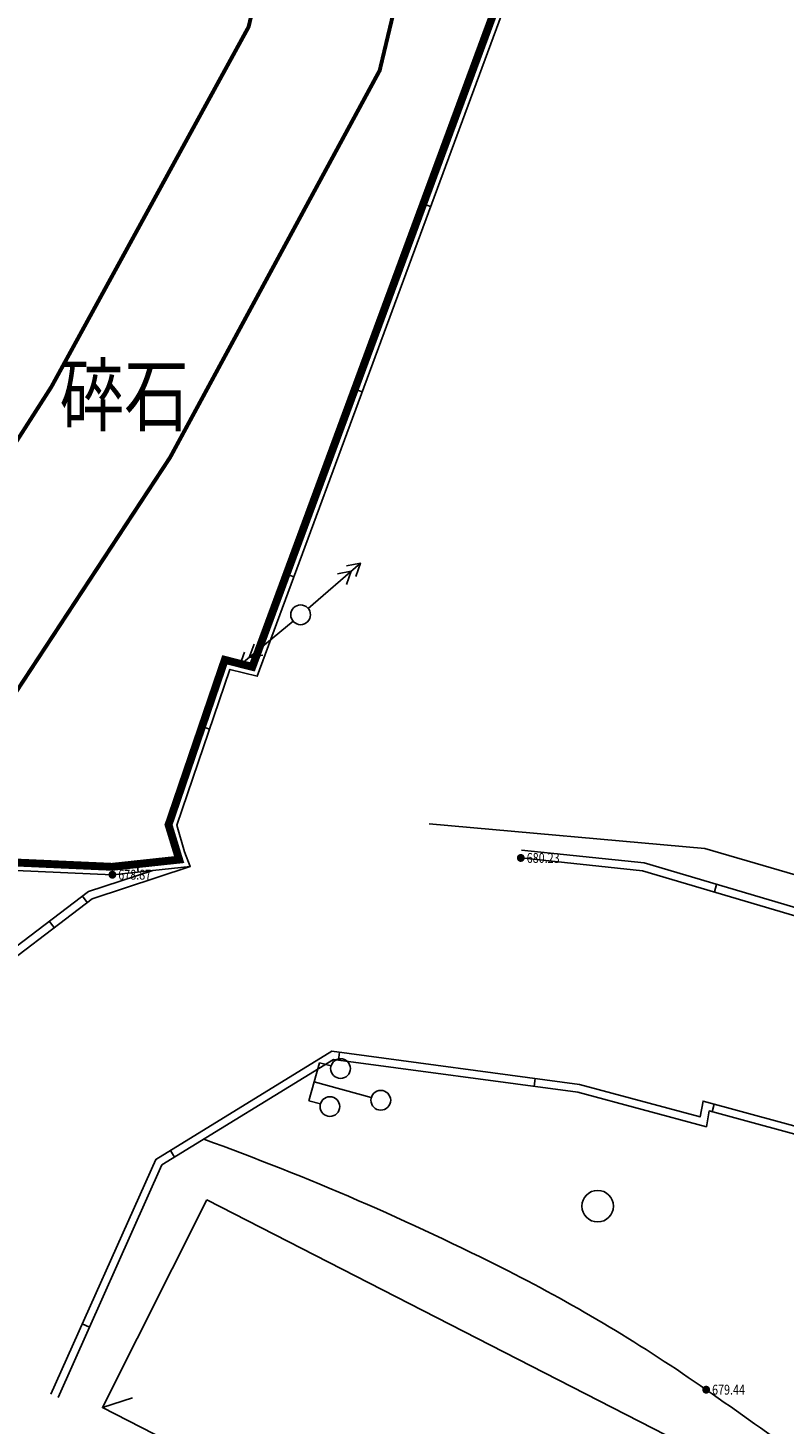
# Model space of a CAD drawing. Extents: x 445346 to 445559, y 3159493 to 3159755.
# Drawn here: x 445422 to 445441, y 3159658 to 3159693 of the extents above; entities that cross this region are included whole.
import ezdxf
from ezdxf.enums import TextEntityAlignment as Align

# ---------------------------------------------------------------- set-up
doc = ezdxf.new("R2010")
doc.units = 0
doc.header["$LTSCALE"] = 0.5
doc.linetypes.add('X3', pattern=[5, 4, -1])
doc.layers.get('0').update_dxf_attribs({"linetype": 'CONTINUOUS'})
for name, color, linetype in [('COMPONENT', 8, 'CONTINUOUS'), ('DLSS', 8, 'CONTINUOUS'), ('DMTZ', 8, 'CONTINUOUS'), ('GCD', 8, 'CONTINUOUS'), ('GXYZ', 8, 'CONTINUOUS'), ('JMD', 8, 'CONTINUOUS'), ('ZBTZ', 8, 'CONTINUOUS'), ('图层1', 7, 'CONTINUOUS')]:
    doc.layers.add(name, color=color, linetype=linetype)
doc.styles.add('HZ', font='rs.shx', dxfattribs={"width": 0.8, "bigfont": 'hztxt.shx'})
doc.styles.add('宋体', font='txt')
doc.linetypes.add('10421', pattern='A,2,[150,AAA.SHX,S=1,R=0,X=0,Y=1],1e-11', length=2)
doc.linetypes.add('10422', pattern='A,2,[150,AAA.SHX,S=1,R=0,X=0,Y=1],2,[177,AAA.SHX,S=1,R=0,X=0,Y=0.8],1e-09', length=4)

# ---------------------------------------------------------------- blocks, each defined once
blk = doc.blocks.new('gc013a')
at = {"linetype": 'Continuous'}
blk.add_line((0.5, 0), (4, 0), dxfattribs=at)
at = {"linetype": 'Continuous', "flags": 128}
for points in [[(2.772, 0.354), (3.384, 0), (2.772, -0.354)], [(3.388, 0.354), (4, 0), (3.388, -0.354)]]:
    blk.add_lwpolyline(points, dxfattribs=at)
blk = doc.blocks.new('gc170')
at = {"linetype": 'Continuous'}
blk.add_circle((0, 0), 0.5, dxfattribs=at)
blk = doc.blocks.new('gcbj0118')
for p, q in [((-1, 2.9), (-1, 3.5)), ((-1, 3.5), (1, 3.5)), ((0, 0.5), (0, 3.5)), ((1, 3.5), (1, 2.9))]:
    blk.add_line(p, q)
for centre in [(-1, 2.4), (1, 2.4), (0, 0)]:
    blk.add_circle(centre, 0.5)
blk = doc.blocks.new('gc122')
blk.add_circle((0, 0), 0.8)
blk = doc.blocks.new('GC200')
at = {"linetype": 'Continuous', "const_width": 0.2, "flags": 128}
blk.add_lwpolyline([(-0.1, 0, 1), (0.1, 0, 1)], format="xyb", close=True, dxfattribs=at)

msp = doc.modelspace()

# ---------------------------------------------------------------- linework, layer by layer
at = {"layer": 'DLSS', "linetype": 'X3', "const_width": 0.1, "elevation": -377.673, "flags": 128}
msp.add_lwpolyline([(445375.828, 3159599.481), (445375.828, 3159599.481), (445377.159, 3159600.597), (445378.312, 3159602.451), (445379.804, 3159606.498), (445382.348, 3159615.937), (445385.599, 3159629.689), (445387.357, 3159637.928), (445387.63, 3159640.382), (445387.765, 3159643.14), (445387.811, 3159645.91), (445387.835, 3159650.61), (445388.07, 3159652.303), (445388.77, 3159653.786), (445389.475, 3159654.62), (445391.301, 3159655.982), (445395.423, 3159658.716), (445397.08, 3159660.015), (445401.47, 3159663.485), (445411.183, 3159671.127), (445416.938, 3159675.831), (445422.28, 3159684.185), (445427.276, 3159693.306), (445429.557, 3159702.901), (445430.648, 3159708.6), (445431.777, 3159714.493), (445432.531, 3159717.74), (445433.488, 3159720.998), (445434.405, 3159723.197), (445435.366, 3159724.575), (445437.568, 3159725.999), (445438.76, 3159725.999)], dxfattribs=at)
at = {"layer": 'DLSS', "linetype": 'Continuous', "const_width": 0.1, "elevation": -377.673, "flags": 128}
msp.add_lwpolyline([(445381.044, 3159598.162), (445384.311, 3159610.774), (445389.022, 3159628.956), (445390.818, 3159637.409), (445391.265, 3159643.071), (445391.338, 3159648.702), (445391.335, 3159650.58), (445391.642, 3159651.786), (445395.005, 3159654.253), (445399.261, 3159657.278), (445413.352, 3159668.38), (445419.258, 3159673.211), (445425.289, 3159682.398), (445430.597, 3159692.202), (445432.988, 3159702.207), (445435.207, 3159713.799), (445436.817, 3159719.917), (445438.92, 3159722.174)], dxfattribs=at)
at = {"layer": 'DMTZ', "linetype": '10422', "elevation": -375.081, "flags": 128}
msp.add_lwpolyline([(445431.849, 3159673.109), (445438.837, 3159672.485), (445452.682, 3159668.444)], dxfattribs=at)
at = {"layer": 'DMTZ', "linetype": '10421', "flags": 128}
msp.add_lwpolyline([(445452.975, 3159655.471, 0.014108), (445451.163, 3159655.096, 0.014246), (445449.392, 3159654.623, 0.066529), (445446.458, 3159653.304, -0.204383), (445445.385, 3159653.14, -0.309626), (445444.979, 3159653.604, 0.164825), (445444.512, 3159654.583, 0.040182), (445443.727, 3159655.269, 0.006986), (445438.869, 3159658.769, 0.034992), (445433.851, 3159661.779, 0.030978), (445426.138, 3159665.117)], format="xyb", dxfattribs=at)
at = {"layer": 'JMD', "linetype": 'Continuous'}
for p, q in [((445431.889, 3159688.751, -377.673), (445431.701, 3159688.82, -377.673)), ((445430.157, 3159684.06, -377.673), (445429.97, 3159684.129, -377.673)), ((445428.426, 3159679.369, -377.673), (445428.239, 3159679.438, -377.673)), ((445426.287, 3159675.512, -377.673), (445426.097, 3159675.577, -377.673)), ((445424.477, 3159671.89, -377.673), (445424.456, 3159672.089, -377.673)), ((445439.079, 3159671.383, -377.673), (445439.135, 3159671.575, -377.673)), ((445423.189, 3159671.12, -377.673), (445423.068, 3159671.279, -377.673)), ((445422.348, 3159670.481, -377.673), (445422.227, 3159670.64, -377.673)), ((445429.583, 3159667.321, -377.673), (445429.556, 3159667.123, -377.673)), ((445434.538, 3159666.657, -377.673), (445434.512, 3159666.458, -377.673)), ((445439.072, 3159666.007, -377.673), (445439.019, 3159665.814, -377.673)), ((445425.296, 3159664.834, -377.673), (445425.401, 3159664.663, -377.673)), ((445423.063, 3159660.439, -377.673), (445423.245, 3159660.357, -377.673)), ((445423.572, 3159658.317, -377.673), (445424.333, 3159658.566, -377.673))]:
    msp.add_line(p, q, dxfattribs=at)
at = {"layer": 'JMD', "linetype": 'Continuous', "flags": 128}
for points, elevation in [([(445419.494, 3159672.213), (445423.819, 3159672.02), (445425.517, 3159672.203), (445425.464, 3159672.34), (445425.248, 3159673.085), (445426.673, 3159677.265), (445427.371, 3159677.088), (445434.142, 3159695.433), (445438.348, 3159717.742), (445439.73, 3159720.514), (445446.136, 3159712.867), (445458.036, 3159698.472), (445463.713, 3159691.605), (445470.255, 3159684.478), (445472.59, 3159682.079), (445475.797, 3159679.462), (445485.425, 3159671.315), (445491.799, 3159667.131), (445503.09, 3159666.092), (445510.612, 3159669.239), (445513.487, 3159667.693)], -377.673), ([(445434.194, 3159672.444), (445437.295, 3159672.118), (445443.629, 3159670.247), (445453.522, 3159667.395)], -375.081), ([(445416.467, 3159639.328), (445414.078, 3159645.14), (445414.978, 3159651.503), (445415.341, 3159651.48), (445418.787, 3159666.962), (445420.275, 3159669.156), (445423.216, 3159671.392), (445424.848, 3159671.93)], -377.673), ([(445418.808, 3159666.994), (445420.275, 3159669.156), (445423.216, 3159671.392), (445424.848, 3159671.93)], -377.673), ([(445506.613, 3159625.944), (445465.788, 3159651.429), (445466.154, 3159651.842), (445465.492, 3159652.273), (445465.247, 3159651.982), (445453.973, 3159658.928), (445453.708, 3159659.083), (445453.834, 3159659.299), (445449.567, 3159661.787), (445444.958, 3159664.194), (445438.947, 3159665.834), (445438.876, 3159665.432), (445435.617, 3159666.31), (445429.426, 3159667.14), (445425.079, 3159664.465), (445422.448, 3159658.571)], 677.028)]:
    msp.add_lwpolyline(points, dxfattribs=dict(at, elevation=elevation))
at = {"layer": 'JMD', "color": 8, "linetype": 'Continuous', "flags": 128}
for points, elevation in [([(445419.485, 3159672.014), (445423.825, 3159671.82), (445425.797, 3159672.032), (445425.654, 3159672.404), (445425.458, 3159673.08), (445426.802, 3159677.025), (445427.497, 3159676.85), (445434.335, 3159695.38), (445438.54, 3159717.678), (445439.773, 3159720.151), (445445.983, 3159712.739), (445457.882, 3159698.345), (445463.562, 3159691.473), (445470.11, 3159684.341), (445472.455, 3159681.931), (445475.669, 3159679.308), (445485.305, 3159671.155), (445491.73, 3159666.936), (445503.121, 3159665.888), (445510.601, 3159669.018), (445513.392, 3159667.517)], -377.673), ([(445434.173, 3159672.245), (445437.256, 3159671.921), (445443.573, 3159670.055), (445453.467, 3159667.203)], -375.081), ([(445416.722, 3159639.232), (445414.283, 3159645.166), (445415.151, 3159651.291), (445415.499, 3159651.27), (445418.974, 3159666.881), (445420.422, 3159669.016), (445423.311, 3159671.213), (445425.797, 3159672.032)], -377.673), ([(445506.719, 3159626.114), (445466.095, 3159651.474), (445466.457, 3159651.883), (445465.453, 3159652.538), (445465.205, 3159652.243), (445454.076, 3159659.099), (445453.981, 3159659.155), (445454.108, 3159659.372), (445449.664, 3159661.962), (445445.032, 3159664.381), (445438.789, 3159666.084), (445438.717, 3159665.682), (445435.657, 3159666.507), (445429.381, 3159667.348), (445424.922, 3159664.603), (445422.265, 3159658.652)], 677.028)]:
    msp.add_lwpolyline(points, dxfattribs=dict(at, elevation=elevation))
at = {"layer": 'JMD', "color": 7, "linetype": 'Continuous', "elevation": -375.081, "flags": 128}
for points in [[(445427.497, 3159676.85), (445426.802, 3159677.025), (445425.458, 3159673.08), (445425.654, 3159672.404), (445425.797, 3159672.032), (445423.311, 3159671.213)], [(445434.173, 3159672.245), (445437.256, 3159671.921), (445443.573, 3159670.055), (445453.467, 3159667.203)]]:
    msp.add_lwpolyline(points, dxfattribs=at)
at = {"layer": 'JMD', "linetype": 'Continuous', "elevation": 677.583, "flags": 128}
msp.add_lwpolyline([(445426.219, 3159663.584), (445423.572, 3159658.317), (445441.675, 3159649.036), (445444.364, 3159654.281), (445426.219, 3159663.584)], close=True, dxfattribs=at)
at = {"layer": '图层1', "color": 1, "linetype": 'Continuous', "const_width": 0.2, "elevation": -377.673, "flags": 128}
msp.add_lwpolyline([(445419.494, 3159672.213), (445423.819, 3159672.02), (445425.517, 3159672.203), (445425.248, 3159673.085), (445426.673, 3159677.265), (445427.371, 3159677.088), (445434.142, 3159695.433)], dxfattribs=at)

# ---------------------------------------------------------------- block references
at = {"layer": 'COMPONENT', "linetype": 'Continuous', "xscale": 0.5000000000412931, "yscale": 0.4999999998170813, "rotation": 74.36170784428303}
msp.add_blockref('gcbj0118', (445430.626, 3159666.103, 679.735), dxfattribs=at)
at = {"layer": 'GCD', "color": 8, "linetype": 'Continuous'}
ref = msp.add_blockref('GC200', (445434.173, 3159672.245, 680.225), dxfattribs=dict(at, xscale=0.5, yscale=0.5, zscale=0.5))
ref.add_attrib('height', '680.23', dxfattribs={"color": 8, "linetype": 'Continuous', "height": 0.25, "style": 'HZ', "width": 0.8}).set_placement((445434.323, 3159672.245, 680.225), align=Align.MIDDLE_LEFT)
ref = msp.add_blockref('GC200', (445423.825, 3159671.82, 678.866), dxfattribs=dict(at, xscale=0.5, yscale=0.5, zscale=0.5))
ref.add_attrib('height', '678.87', dxfattribs={"color": 8, "linetype": 'Continuous', "height": 0.25, "style": 'HZ', "width": 0.8}).set_placement((445423.975, 3159671.82, 678.866), align=Align.MIDDLE_LEFT)
ref = msp.add_blockref('GC200', (445438.869, 3159658.769, 679.439), dxfattribs=dict(at, xscale=0.5, yscale=0.5, zscale=0.5))
ref.add_attrib('height', '679.44', dxfattribs={"color": 8, "linetype": 'Continuous', "height": 0.25, "style": 'HZ', "width": 0.8}).set_placement((445439.019, 3159658.769, 679.439), align=Align.MIDDLE_LEFT)
at = {"layer": 'GXYZ', "linetype": 'Continuous', "yscale": 0.4999999998170813}
for name, xscale, rotation in [('gc013a', 0.4999999999309961, 40.82635960117366), ('gc170', 0.5000000000412931, 74.36170784428303), ('gc013a', 0.5000000001999655, 219.6211368291575)]:
    msp.add_blockref(name, (445428.594, 3159678.407, -377.673), dxfattribs=dict(at, xscale=xscale, rotation=rotation))
at = {"layer": 'ZBTZ', "linetype": 'Continuous', "xscale": 0.5000000000412931, "yscale": 0.4999999998170813, "rotation": 74.36170784428303}
msp.add_blockref('gc122', (445436.12, 3159663.42, -377.673), dxfattribs=at)

# ---------------------------------------------------------------- texts
at = {"layer": 'JMD', "color": 8, "linetype": 'Continuous', "style": '宋体', "width": 0.8}
msp.add_text('碎石', height=1.5, dxfattribs=at).set_placement((445424.124, 3159683.775, -377.673), align=Align.MIDDLE)

doc.saveas('drawing.dxf')
